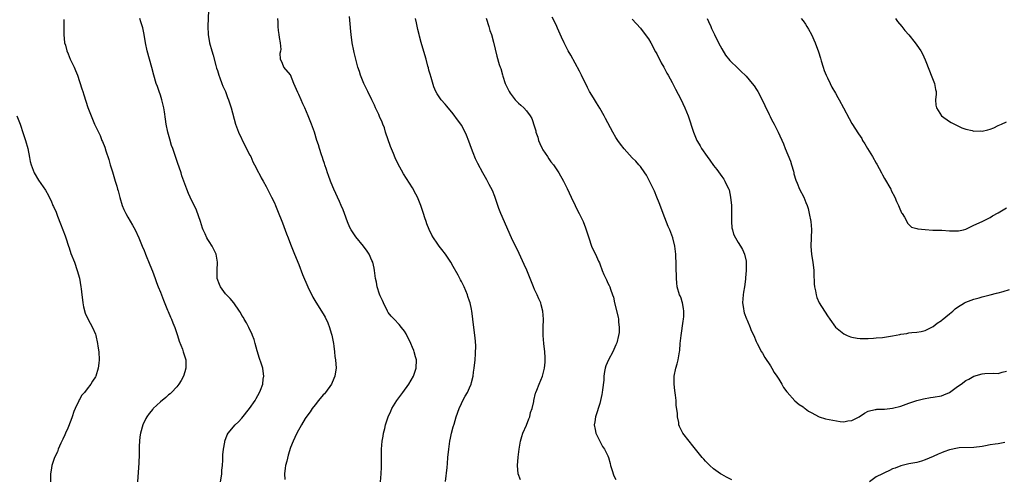
# Model space of a CAD drawing. Units: inches. Extents: x 2514000 to 2516537, y 1527000 to 1530000.
# Drawn here: x 2515030 to 2515272, y 1529208 to 1529321 of the extents above; entities that cross this region are included whole.
import ezdxf

# ---------------------------------------------------------------- set-up
doc = ezdxf.new("R2010")
doc.units = ezdxf.units.IN
doc.header["$MEASUREMENT"] = 0
doc.layers.add('LD25141527_10ft', color=102, linetype='Continuous')

msp = doc.modelspace()

# ---------------------------------------------------------------- linework, layer by layer
at = {"layer": 'LD25141527_10ft'}
for points, elevation in [([(2515076.83, 1529323), (2515076.67, 1529319), (2515076.72, 1529317), (2515077.02, 1529315), (2515077.6, 1529313), (2515077.94, 1529311.94), (2515078.63, 1529309.37), (2515078.79, 1529308.79), (2515079, 1529308.17), (2515079.33, 1529307), (2515079.59, 1529306.41), (2515080.09, 1529305), (2515080.3, 1529304.3), (2515080.99, 1529303), (2515081.51, 1529301.51), (2515081.75, 1529301), (2515082.37, 1529299), (2515083.48, 1529295), (2515084.19, 1529293), (2515085.76, 1529289.76), (2515086.17, 1529289), (2515086.42, 1529288.42), (2515087, 1529287.38), (2515087.2, 1529287), (2515087.72, 1529285.72), (2515088.15, 1529285), (2515089.1, 1529283.1), (2515089.17, 1529283), (2515089.76, 1529281.76), (2515090.25, 1529281), (2515091, 1529279.67), (2515091.35, 1529279), (2515091.88, 1529277.88), (2515092.33, 1529277), (2515093, 1529275.6), (2515093.26, 1529275), (2515093.77, 1529273.77), (2515095, 1529270.68), (2515095.99, 1529267.99), (2515096.41, 1529267), (2515097, 1529265.5), (2515097.95, 1529263), (2515099, 1529260.44), (2515099.96, 1529258.04), (2515101.23, 1529255), (2515102.44, 1529252.44), (2515103.17, 1529251.17), (2515105, 1529248.3), (2515105.48, 1529247.48), (2515106.12, 1529246.12), (2515106.55, 1529245), (2515107, 1529243.58), (2515107.12, 1529243.12), (2515107.42, 1529241.42), (2515107.52, 1529241), (2515107.63, 1529240.37), (2515107.77, 1529239), (2515107.87, 1529237.87), (2515108.03, 1529237), (2515108.16, 1529235), (2515108.05, 1529234.05), (2515107.88, 1529233), (2515107.61, 1529232.39), (2515107.05, 1529231), (2515105.58, 1529229), (2515105.32, 1529228.68), (2515105, 1529228.38), (2515103.82, 1529227), (2515103, 1529225.96), (2515102.27, 1529225), (2515101.82, 1529224.18), (2515101, 1529223.19), (2515100.61, 1529222.61), (2515099.66, 1529221), (2515098.54, 1529219), (2515098.07, 1529217.93), (2515097.59, 1529217), (2515097, 1529215.45), (2515096.4, 1529213.6), (2515096.05, 1529212.05), (2515095.77, 1529211), (2515095.67, 1529210.33), (2515095.5, 1529209), (2515095.56, 1529207.56)], 7770), ([(2515041.24, 1529320.76), (2515041.23, 1529319), (2515041.24, 1529317), (2515041.43, 1529315), (2515041.61, 1529314.39), (2515041.98, 1529313), (2515042.27, 1529312.27), (2515042.82, 1529311), (2515043.76, 1529309), (2515044.14, 1529308.14), (2515044.56, 1529307), (2515045.69, 1529303.69), (2515045.88, 1529303), (2515046.17, 1529302.17), (2515046.63, 1529300.63), (2515047.11, 1529299.11), (2515047.93, 1529297), (2515048.25, 1529296.25), (2515048.82, 1529295), (2515049.75, 1529293), (2515050.17, 1529292.17), (2515050.62, 1529291), (2515050.74, 1529290.74), (2515051.3, 1529289.3), (2515051.54, 1529288.46), (2515052.28, 1529286.28), (2515052.65, 1529285), (2515053.22, 1529283.22), (2515053.9, 1529281), (2515054.28, 1529279.72), (2515054.47, 1529279), (2515054.56, 1529278.56), (2515055, 1529276.97), (2515055.61, 1529275), (2515056, 1529274), (2515056.49, 1529273), (2515057, 1529272.08), (2515058.15, 1529270.15), (2515058.77, 1529269), (2515059.69, 1529267), (2515060.53, 1529265), (2515061, 1529263.92), (2515061.25, 1529263.25), (2515061.33, 1529263), (2515062.35, 1529260.35), (2515063, 1529258.85), (2515063.7, 1529257), (2515064.03, 1529256.03), (2515064.46, 1529255), (2515065, 1529253.63), (2515065.71, 1529251.71), (2515066.74, 1529249.26), (2515066.88, 1529248.88), (2515067.48, 1529247.48), (2515067.75, 1529247), (2515068.08, 1529246.08), (2515068.55, 1529245), (2515069, 1529243.5), (2515069.17, 1529243), (2515069.6, 1529241.6), (2515070.4, 1529239.6), (2515070.62, 1529239), (2515071.2, 1529237), (2515071.24, 1529235), (2515071, 1529234.09), (2515070.69, 1529233), (2515070.07, 1529231.92), (2515069.51, 1529231), (2515069, 1529230.4), (2515067.71, 1529229), (2515067.35, 1529228.65), (2515067, 1529228.38), (2515066.29, 1529227.71), (2515065, 1529226.64), (2515063.23, 1529225), (2515063.12, 1529224.88), (2515062.22, 1529223.78), (2515061.66, 1529223), (2515061.42, 1529222.58), (2515060.66, 1529221), (2515060.1, 1529219), (2515059.95, 1529218.05), (2515059.82, 1529217), (2515059.78, 1529215.78), (2515059.73, 1529215), (2515059.73, 1529213.73), (2515059.64, 1529211.64), (2515059.32, 1529207)], 7750), ([(2515079.79, 1529207), (2515079.94, 1529207.94), (2515080.08, 1529209), (2515080.12, 1529209.88), (2515080.24, 1529211), (2515080.34, 1529212.34), (2515080.34, 1529213.66), (2515080.49, 1529215), (2515080.8, 1529216.8), (2515080.83, 1529217), (2515081.42, 1529218.58), (2515081.67, 1529219), (2515083.34, 1529221), (2515084.21, 1529221.79), (2515085, 1529222.65), (2515086.92, 1529225), (2515088.27, 1529227), (2515088.54, 1529227.46), (2515089.38, 1529229), (2515089.59, 1529229.59), (2515090.14, 1529231), (2515090.28, 1529232.28), (2515090.41, 1529233), (2515090.21, 1529234.21), (2515090.14, 1529235), (2515089.77, 1529236.23), (2515089.38, 1529237.38), (2515088.8, 1529239.2), (2515088.28, 1529241), (2515088.02, 1529242.02), (2515087.63, 1529243), (2515087.47, 1529243.47), (2515087, 1529244.42), (2515086.73, 1529245), (2515086.14, 1529246.14), (2515085.61, 1529247), (2515085.39, 1529247.39), (2515085, 1529247.95), (2515084.65, 1529248.65), (2515084.44, 1529249), (2515083.01, 1529251.01), (2515082.13, 1529252.13), (2515081.21, 1529253), (2515081, 1529253.23), (2515079.74, 1529255), (2515079.52, 1529255.52), (2515078.98, 1529257), (2515078.9, 1529259), (2515079, 1529261), (2515078.68, 1529263), (2515078.16, 1529264.16), (2515077.67, 1529265), (2515077, 1529266.09), (2515076.62, 1529266.62), (2515076.43, 1529267), (2515076.01, 1529267.99), (2515075.51, 1529269), (2515075.36, 1529269.36), (2515074.83, 1529271), (2515073.83, 1529273.83), (2515072.29, 1529277), (2515071.9, 1529277.9), (2515071.46, 1529279), (2515070.74, 1529281), (2515070.26, 1529282.26), (2515070.05, 1529283), (2515069.61, 1529284.39), (2515069.28, 1529285.28), (2515068.71, 1529287), (2515068.25, 1529288.25), (2515068.01, 1529289), (2515067.74, 1529289.74), (2515067.28, 1529291.28), (2515066.85, 1529293), (2515066.43, 1529295), (2515066.23, 1529296.23), (2515065.98, 1529298.02), (2515065.82, 1529299), (2515065.65, 1529299.65), (2515065.37, 1529301), (2515065, 1529302.14), (2515064.7, 1529303), (2515064.23, 1529304.23), (2515063.96, 1529305), (2515063.36, 1529307), (2515062.88, 1529308.88), (2515062.28, 1529311), (2515061.74, 1529313), (2515061.35, 1529315), (2515061.03, 1529317.03), (2515060.67, 1529318.67), (2515060.19, 1529320.19), (2515059.91, 1529321)], 7760), ([(2515119.08, 1529207), (2515119.28, 1529209), (2515119.37, 1529210.63), (2515119.35, 1529213), (2515119.36, 1529215), (2515119.54, 1529217), (2515119.74, 1529218.26), (2515119.87, 1529219), (2515120.15, 1529220.15), (2515120.33, 1529221), (2515120.98, 1529223), (2515121.6, 1529224.4), (2515121.9, 1529225), (2515123.13, 1529227), (2515124.55, 1529229), (2515126.07, 1529231), (2515127.25, 1529233), (2515127.9, 1529235), (2515127.93, 1529237), (2515127.71, 1529237.71), (2515127.41, 1529239), (2515127.28, 1529239.28), (2515127, 1529240.04), (2515126.59, 1529241), (2515126.08, 1529242.08), (2515125.6, 1529243), (2515125.41, 1529243.41), (2515125, 1529244.07), (2515124.27, 1529245), (2515123.69, 1529245.69), (2515122.43, 1529247), (2515121.75, 1529247.75), (2515121, 1529248.69), (2515120.81, 1529249), (2515119.84, 1529251), (2515119.61, 1529251.61), (2515119, 1529252.76), (2515118.85, 1529253.15), (2515118.25, 1529255), (2515118.1, 1529256.1), (2515117.88, 1529257), (2515117.67, 1529258.33), (2515117.63, 1529259), (2515117.54, 1529259.54), (2515117.18, 1529261), (2515117, 1529261.46), (2515116.29, 1529263), (2515115.78, 1529263.78), (2515114.91, 1529265), (2515113, 1529267.3), (2515111.92, 1529269), (2515111.59, 1529269.59), (2515110.98, 1529270.98), (2515110.27, 1529273), (2515109.91, 1529273.91), (2515109.46, 1529275), (2515109, 1529275.97), (2515107.66, 1529279), (2515107, 1529280.54), (2515106.82, 1529281), (2515106.34, 1529282.34), (2515106.07, 1529283), (2515105.82, 1529283.82), (2515105.38, 1529285), (2515105.3, 1529285.3), (2515105, 1529286.2), (2515104.81, 1529286.81), (2515104.6, 1529287.4), (2515104.11, 1529289), (2515103.87, 1529289.87), (2515103.48, 1529291), (2515102.84, 1529293), (2515102.12, 1529295), (2515101.33, 1529297), (2515100.5, 1529299), (2515099.99, 1529299.99), (2515099.59, 1529301), (2515099, 1529302.27), (2515098.76, 1529302.76), (2515097.82, 1529305), (2515097, 1529307.09), (2515095.33, 1529309), (2515095, 1529309.87), (2515094.53, 1529311), (2515094.43, 1529312.43), (2515094.61, 1529313), (2515094.66, 1529313.34), (2515094.53, 1529315), (2515094.29, 1529316.29), (2515094.22, 1529317), (2515094.06, 1529318.06), (2515093.95, 1529319), (2515093.94, 1529320.06), (2515093.89, 1529321)], 7780), ([(2515135.12, 1529207.12), (2515135.47, 1529210.53), (2515135.54, 1529211.54), (2515135.67, 1529213), (2515135.87, 1529215), (2515136.15, 1529217), (2515136.29, 1529217.71), (2515136.56, 1529219), (2515137, 1529220.52), (2515137.17, 1529221.17), (2515137.72, 1529223), (2515138.42, 1529225), (2515139, 1529226.29), (2515139.34, 1529227), (2515139.92, 1529228.08), (2515140.46, 1529229), (2515141, 1529230.15), (2515141.37, 1529231), (2515141.47, 1529231.47), (2515141.86, 1529233), (2515141.97, 1529233.97), (2515142.13, 1529235), (2515142.35, 1529237), (2515142.48, 1529238.48), (2515142.52, 1529240.52), (2515142.39, 1529242.39), (2515142.32, 1529243), (2515141.84, 1529247), (2515141.72, 1529247.72), (2515141.54, 1529249), (2515141.44, 1529249.44), (2515141.13, 1529251), (2515141, 1529251.45), (2515140.61, 1529252.61), (2515140.5, 1529253), (2515139.65, 1529255), (2515139.42, 1529255.42), (2515139, 1529256.24), (2515138.73, 1529256.73), (2515138.61, 1529257), (2515138.19, 1529257.81), (2515137, 1529259.97), (2515136.4, 1529261), (2515135.04, 1529263.04), (2515134.15, 1529264.15), (2515133.5, 1529265), (2515133, 1529265.7), (2515132.11, 1529267), (2515131.7, 1529267.7), (2515131.04, 1529269.04), (2515130.47, 1529270.47), (2515130.31, 1529271), (2515130.03, 1529271.97), (2515129.69, 1529273), (2515129.5, 1529273.5), (2515129.04, 1529275), (2515128.18, 1529277), (2515127.8, 1529277.8), (2515127, 1529279.28), (2515124.78, 1529282.78), (2515123.34, 1529285.34), (2515122.67, 1529286.67), (2515122.26, 1529287.74), (2515121.52, 1529289.52), (2515120.36, 1529293), (2515120.05, 1529294.05), (2515119.65, 1529295), (2515119.5, 1529295.5), (2515118.89, 1529296.89), (2515118.66, 1529297.34), (2515117.9, 1529299), (2515117.63, 1529299.63), (2515117, 1529301), (2515115.98, 1529303), (2515115.64, 1529303.64), (2515115, 1529304.96), (2515114.21, 1529307), (2515113.9, 1529307.9), (2515113.56, 1529309), (2515113, 1529311), (2515112.61, 1529312.61), (2515112.51, 1529313), (2515112.11, 1529315), (2515111.85, 1529317), (2515111.77, 1529317.77), (2515111.62, 1529319.62), (2515111.49, 1529321.49)], 7790), ([(2515153.53, 1529207.53), (2515152.97, 1529209), (2515152.8, 1529211), (2515152.96, 1529213.04), (2515153.22, 1529215), (2515153.53, 1529217), (2515153.84, 1529218.16), (2515154.11, 1529219), (2515155, 1529220.98), (2515155.53, 1529222.47), (2515155.78, 1529223), (2515155.98, 1529224.02), (2515156.39, 1529225), (2515156.8, 1529226.8), (2515156.82, 1529227), (2515157.2, 1529228.8), (2515157.31, 1529229), (2515157.54, 1529229.54), (2515158.12, 1529231), (2515158.95, 1529233), (2515159.41, 1529235), (2515159.57, 1529236.43), (2515159.6, 1529237), (2515159.57, 1529237.57), (2515159.53, 1529239), (2515159.29, 1529241), (2515159.1, 1529243), (2515159.1, 1529245), (2515159.17, 1529247), (2515159.02, 1529249), (2515158.58, 1529250.58), (2515158.48, 1529251), (2515158.01, 1529252.01), (2515157.62, 1529253), (2515157, 1529254.32), (2515156.7, 1529255), (2515156.19, 1529256.19), (2515155.88, 1529257), (2515155.04, 1529259.04), (2515154.44, 1529260.44), (2515153.16, 1529263.16), (2515151.31, 1529267), (2515148.68, 1529273), (2515148.21, 1529274.21), (2515147.22, 1529277.22), (2515146.65, 1529278.65), (2515145.83, 1529280.17), (2515145.27, 1529281.27), (2515144.22, 1529283), (2515143, 1529285.3), (2515142.48, 1529286.48), (2515141.89, 1529287.89), (2515141.45, 1529289), (2515140.83, 1529290.83), (2515140.26, 1529292.26), (2515139.95, 1529293), (2515139, 1529294.71), (2515138.82, 1529295), (2515138.03, 1529296.03), (2515137, 1529297.52), (2515135.38, 1529299.38), (2515135, 1529299.87), (2515133.98, 1529301), (2515133, 1529302.44), (2515132.72, 1529303), (2515132.2, 1529304.2), (2515131.54, 1529306.46), (2515131.27, 1529307.27), (2515131, 1529308.29), (2515130.87, 1529308.87), (2515130.75, 1529309.25), (2515130.31, 1529311), (2515130.02, 1529312.03), (2515129.09, 1529315.09), (2515128.66, 1529316.66), (2515128.59, 1529317), (2515128.28, 1529318.28), (2515127.94, 1529319.94), (2515127.73, 1529321)], 7800), ([(2515145.04, 1529321.04), (2515145.7, 1529319), (2515145.98, 1529317.98), (2515146.35, 1529317), (2515146.89, 1529315.11), (2515147.72, 1529311.72), (2515148.31, 1529309.69), (2515148.53, 1529309), (2515148.66, 1529308.66), (2515149.11, 1529307.11), (2515149.18, 1529306.82), (2515149.79, 1529305), (2515150.74, 1529303), (2515151, 1529302.62), (2515152.24, 1529301), (2515152.59, 1529300.59), (2515153, 1529300.17), (2515153.64, 1529299.64), (2515154.32, 1529299), (2515155, 1529298.22), (2515155.93, 1529297), (2515156.34, 1529296.34), (2515157, 1529294.32), (2515157.3, 1529293.3), (2515157.33, 1529293), (2515157.75, 1529291.75), (2515157.94, 1529291), (2515158.24, 1529290.24), (2515158.83, 1529289), (2515159, 1529288.68), (2515160.14, 1529287), (2515160.45, 1529286.45), (2515161, 1529285.7), (2515161.62, 1529285), (2515162.93, 1529283), (2515164.08, 1529281), (2515165, 1529279.19), (2515165.99, 1529277), (2515166.93, 1529275), (2515167.62, 1529273.62), (2515167.95, 1529273), (2515168.92, 1529271), (2515169.51, 1529269.51), (2515169.69, 1529269), (2515169.98, 1529267.98), (2515170.28, 1529267), (2515170.96, 1529265), (2515171.61, 1529263.61), (2515171.94, 1529263), (2515172.72, 1529261.28), (2515172.91, 1529260.91), (2515173, 1529260.63), (2515173.6, 1529259), (2515174.03, 1529257.97), (2515174.47, 1529257), (2515174.67, 1529256.67), (2515175, 1529255.89), (2515175.32, 1529255.32), (2515175.45, 1529255), (2515175.64, 1529254.36), (2515176.18, 1529253), (2515176.39, 1529252.39), (2515176.67, 1529251), (2515177.53, 1529247.53), (2515177.6, 1529247), (2515177.62, 1529246.38), (2515177.78, 1529245), (2515177.74, 1529243.74), (2515177.63, 1529243), (2515177.21, 1529241.21), (2515177.15, 1529241), (2515177, 1529240.68), (2515176.43, 1529239.57), (2515176.21, 1529239), (2515175.13, 1529237), (2515174.5, 1529235.5), (2515174.33, 1529235), (2515174.16, 1529234.16), (2515173.98, 1529233), (2515173.98, 1529232.02), (2515173.65, 1529229.65), (2515173.62, 1529229), (2515173.53, 1529228.47), (2515173.23, 1529227), (2515173, 1529226.24), (2515172.59, 1529225), (2515172.43, 1529224.43), (2515171.94, 1529223), (2515171.79, 1529221.79), (2515171.67, 1529221), (2515171.84, 1529219.84), (2515172.01, 1529219), (2515173, 1529217), (2515173.69, 1529215.69), (2515174.17, 1529215), (2515175, 1529213.39), (2515175.15, 1529213), (2515175.55, 1529211.55), (2515175.67, 1529211), (2515176, 1529210), (2515176.46, 1529208.46), (2515177, 1529207.59)], 7810), ([(2515205.5, 1529207.5), (2515204.16, 1529208.16), (2515203, 1529208.81), (2515202.69, 1529209), (2515201, 1529210.19), (2515200.09, 1529211), (2515199, 1529212.07), (2515198.59, 1529212.59), (2515198.2, 1529213), (2515196.54, 1529215), (2515195.89, 1529215.89), (2515194.95, 1529217), (2515193.43, 1529219), (2515193.27, 1529219.27), (2515193, 1529219.82), (2515192.59, 1529220.59), (2515192.48, 1529221), (2515192.44, 1529221.56), (2515192.1, 1529223), (2515192.1, 1529223.9), (2515191.79, 1529225.79), (2515191.77, 1529227), (2515191.66, 1529228.34), (2515191.49, 1529229.49), (2515191.34, 1529231), (2515191.34, 1529233), (2515191.72, 1529235), (2515192.01, 1529235.99), (2515192.27, 1529237), (2515192.52, 1529238.52), (2515192.63, 1529239), (2515192.68, 1529239.32), (2515192.8, 1529241), (2515192.99, 1529243.01), (2515193.51, 1529246.49), (2515193.6, 1529247), (2515193.65, 1529247.65), (2515193.65, 1529249), (2515193.62, 1529249.61), (2515193.32, 1529251), (2515193.29, 1529251.29), (2515193, 1529252.15), (2515192.76, 1529252.76), (2515192.65, 1529253), (2515192.08, 1529255), (2515191.92, 1529255.92), (2515191.88, 1529257), (2515191.89, 1529258.11), (2515191.82, 1529259), (2515191.79, 1529261), (2515191.72, 1529262.28), (2515191.71, 1529263), (2515191.66, 1529263.66), (2515191.49, 1529265), (2515191.01, 1529267), (2515190.21, 1529269), (2515189.82, 1529269.82), (2515189, 1529271.9), (2515187.61, 1529275.61), (2515187.07, 1529277), (2515186.46, 1529278.46), (2515185.16, 1529281.16), (2515184.46, 1529282.46), (2515184.11, 1529283), (2515183, 1529284.57), (2515182.65, 1529285), (2515181.87, 1529285.87), (2515181, 1529286.73), (2515179, 1529288.92), (2515178.1, 1529290.1), (2515177.46, 1529291), (2515177, 1529291.69), (2515176.23, 1529293), (2515174.41, 1529296.41), (2515174.06, 1529297), (2515173, 1529298.91), (2515172.21, 1529300.21), (2515171.43, 1529301.43), (2515170.51, 1529303), (2515169.98, 1529303.98), (2515168.54, 1529307), (2515168.01, 1529308.01), (2515165.92, 1529311.92), (2515165.28, 1529313), (2515164.22, 1529315), (2515163.61, 1529316.39), (2515162.61, 1529318.61), (2515162.44, 1529319), (2515161.94, 1529320.06), (2515161.31, 1529321.31)], 7820), ([(2515181, 1529320.8), (2515183, 1529318.58), (2515183.72, 1529317.72), (2515185, 1529315.96), (2515185.53, 1529315), (2515186.74, 1529312.74), (2515187, 1529312.28), (2515188.1, 1529310.1), (2515188.72, 1529309), (2515189.5, 1529307.5), (2515189.81, 1529307), (2515190.8, 1529305.2), (2515191.63, 1529303.63), (2515192.91, 1529301.09), (2515193.93, 1529299), (2515194.76, 1529297), (2515196.04, 1529293), (2515196.86, 1529291), (2515197, 1529290.73), (2515197.67, 1529289.67), (2515198.06, 1529289), (2515198.45, 1529288.45), (2515199, 1529287.6), (2515199.43, 1529287), (2515200.11, 1529286.11), (2515201, 1529284.82), (2515201.8, 1529283.8), (2515202.65, 1529282.65), (2515203, 1529282.14), (2515203.49, 1529281.49), (2515203.77, 1529281), (2515204.42, 1529279.58), (2515204.71, 1529279), (2515204.79, 1529278.79), (2515205.19, 1529277), (2515205.36, 1529275), (2515205.36, 1529273.36), (2515205.41, 1529272.59), (2515205.4, 1529271), (2515205.51, 1529269.51), (2515205.65, 1529269), (2515205.91, 1529267.91), (2515206.38, 1529267), (2515207, 1529265.9), (2515207.59, 1529265), (2515208.11, 1529264.11), (2515208.63, 1529263), (2515209, 1529261.28), (2515209.04, 1529261), (2515209.02, 1529259.02), (2515208.84, 1529257.16), (2515208.83, 1529256.83), (2515208.59, 1529255), (2515208.35, 1529253.65), (2515208.26, 1529253), (2515208.12, 1529251), (2515208.35, 1529249.65), (2515208.43, 1529249), (2515208.55, 1529248.55), (2515209.1, 1529247.1), (2515209.27, 1529246.73), (2515209.99, 1529245), (2515210.25, 1529244.25), (2515210.85, 1529243), (2515211.49, 1529241.49), (2515211.73, 1529241), (2515212.78, 1529239), (2515213, 1529238.65), (2515213.6, 1529237.6), (2515215, 1529235.5), (2515215.29, 1529235), (2515215.87, 1529233.87), (2515216.51, 1529233), (2515217, 1529232.22), (2515217.74, 1529231), (2515218.18, 1529230.18), (2515219, 1529229.15), (2515219.05, 1529229.05), (2515220.96, 1529226.96), (2515221, 1529226.93), (2515222.02, 1529226.02), (2515223, 1529225.47), (2515223.23, 1529225.23), (2515223.55, 1529225), (2515224.36, 1529224.36), (2515225, 1529224.05), (2515226.99, 1529222.99), (2515228.47, 1529222.47), (2515232.15, 1529221.85), (2515233, 1529221.8), (2515233.98, 1529221.98), (2515235, 1529222.05), (2515236.78, 1529223), (2515238.09, 1529223.91), (2515239, 1529224.36), (2515240.76, 1529224.76), (2515241, 1529224.83), (2515241.15, 1529224.85), (2515243, 1529224.91), (2515245, 1529225.1), (2515247, 1529225.62), (2515249, 1529226.34), (2515250.98, 1529227.02), (2515252.58, 1529227.42), (2515254.29, 1529227.71), (2515255, 1529227.81), (2515257, 1529228.19), (2515257.59, 1529228.41), (2515259, 1529229), (2515261, 1529230.44), (2515261.83, 1529231), (2515263, 1529231.91), (2515263.75, 1529232.25), (2515265, 1529232.99), (2515267, 1529233.6), (2515267.67, 1529233.67), (2515269.72, 1529233.72), (2515271, 1529233.64), (2515271.97, 1529233.97), (2515273, 1529234.26)], 7830), ([(2515199.45, 1529321), (2515199.76, 1529320.24), (2515200.29, 1529319), (2515200.52, 1529318.52), (2515201.2, 1529317), (2515202.19, 1529315), (2515203, 1529313.48), (2515203.96, 1529311.96), (2515205, 1529310.63), (2515207, 1529308.71), (2515207.89, 1529307.89), (2515208.79, 1529307), (2515209, 1529306.78), (2515210.52, 1529305), (2515211, 1529304.37), (2515211.53, 1529303.53), (2515211.85, 1529303), (2515212.97, 1529301), (2515213.59, 1529299.59), (2515214.66, 1529297.34), (2515214.87, 1529296.87), (2515215, 1529296.62), (2515215.53, 1529295.53), (2515215.85, 1529295), (2515216.89, 1529293), (2515218.16, 1529290.16), (2515218.6, 1529289), (2515219.87, 1529285.87), (2515220.16, 1529285), (2515220.62, 1529283.38), (2515220.72, 1529283), (2515220.75, 1529282.75), (2515221.2, 1529281.2), (2515221.51, 1529280.49), (2515222.11, 1529279), (2515223.15, 1529277), (2515223.7, 1529275.7), (2515223.97, 1529275), (2515224.23, 1529274.23), (2515224.51, 1529273), (2515224.89, 1529271), (2515225.08, 1529269.08), (2515224.92, 1529265), (2515225.1, 1529262.9), (2515225.39, 1529261), (2515225.6, 1529259), (2515225.65, 1529258.35), (2515225.73, 1529255.73), (2515225.8, 1529255), (2515226.02, 1529253.98), (2515226.18, 1529253), (2515226.38, 1529252.38), (2515226.98, 1529251), (2515229, 1529247.82), (2515229.58, 1529247), (2515231, 1529245.06), (2515233, 1529243.4), (2515233.84, 1529243), (2515234.67, 1529242.67), (2515235, 1529242.56), (2515236.33, 1529242.33), (2515237, 1529242.27), (2515238.24, 1529242.24), (2515239, 1529242.3), (2515240.34, 1529242.34), (2515241, 1529242.42), (2515242.52, 1529242.52), (2515245, 1529242.9), (2515246.75, 1529243.25), (2515247, 1529243.32), (2515248.5, 1529243.5), (2515249, 1529243.64), (2515249.74, 1529243.74), (2515251, 1529243.8), (2515252, 1529244), (2515253, 1529244.22), (2515253.49, 1529244.51), (2515255, 1529245.24), (2515255.95, 1529246.04), (2515257, 1529246.67), (2515257.17, 1529246.83), (2515259, 1529248.31), (2515259.81, 1529249), (2515260.42, 1529249.58), (2515261, 1529249.97), (2515262.7, 1529251), (2515263, 1529251.16), (2515265, 1529251.91), (2515266.28, 1529252.28), (2515267, 1529252.49), (2515269, 1529253.02), (2515270.58, 1529253.42), (2515271, 1529253.51), (2515272.17, 1529253.83), (2515273.71, 1529254.29)], 7840), ([(2515222.52, 1529321), (2515223, 1529320.38), (2515223.57, 1529319.57), (2515223.95, 1529319), (2515224.34, 1529318.34), (2515225.07, 1529317), (2515225.96, 1529315), (2515226.77, 1529312.77), (2515227.25, 1529311.25), (2515227.43, 1529310.57), (2515227.92, 1529309), (2515228.21, 1529308.21), (2515228.7, 1529307), (2515229, 1529306.41), (2515229.65, 1529305), (2515230.09, 1529304.09), (2515231, 1529302.58), (2515231.56, 1529301.56), (2515231.89, 1529301), (2515232.95, 1529299), (2515234.34, 1529296.34), (2515235, 1529295.16), (2515236.64, 1529292.64), (2515237, 1529292.03), (2515237.42, 1529291.42), (2515237.63, 1529291), (2515238.16, 1529290.16), (2515238.82, 1529289), (2515240.09, 1529287), (2515241, 1529285.41), (2515241.16, 1529285.16), (2515242.29, 1529283), (2515242.51, 1529282.51), (2515243, 1529281.63), (2515244.55, 1529279), (2515244.69, 1529278.69), (2515245.57, 1529277), (2515245.97, 1529275.97), (2515246.46, 1529275), (2515246.59, 1529274.59), (2515247.21, 1529273.21), (2515247.36, 1529273), (2515247.93, 1529272.07), (2515248.47, 1529271), (2515248.64, 1529270.64), (2515249, 1529270.29), (2515249.68, 1529269.68), (2515251, 1529269.31), (2515251.21, 1529269.21), (2515253.03, 1529269.03), (2515254.91, 1529268.91), (2515255.08, 1529268.92), (2515257.13, 1529268.87), (2515259, 1529268.76), (2515260.72, 1529268.72), (2515261, 1529268.73), (2515261.22, 1529268.78), (2515262.42, 1529269), (2515263, 1529269.15), (2515265, 1529270.11), (2515267.05, 1529271), (2515268.32, 1529271.68), (2515269, 1529272), (2515269.59, 1529272.41), (2515271, 1529273.2), (2515273, 1529274.43)], 7850), ([(2515245.72, 1529321), (2515246.22, 1529320.22), (2515247.28, 1529319), (2515248.04, 1529318.04), (2515249, 1529316.98), (2515250.58, 1529315), (2515251, 1529314.44), (2515251.95, 1529313), (2515252.32, 1529312.32), (2515253, 1529310.78), (2515254.06, 1529308.06), (2515254.53, 1529307), (2515255, 1529305.79), (2515255.32, 1529305), (2515255.53, 1529303.53), (2515255.68, 1529303), (2515255.68, 1529302.32), (2515255.56, 1529301), (2515255.67, 1529299.67), (2515255.78, 1529299), (2515257, 1529297.05), (2515257.05, 1529297), (2515259, 1529295.6), (2515259.38, 1529295.38), (2515262.05, 1529294.05), (2515263, 1529293.75), (2515264.57, 1529293.43), (2515265, 1529293.29), (2515266.7, 1529293.3), (2515267, 1529293.28), (2515268.42, 1529293.58), (2515269, 1529293.75), (2515269.91, 1529294.09), (2515271, 1529294.63), (2515271.8, 1529295), (2515273, 1529295.52)], 7860), ([(2515029.66, 1529297), (2515030.47, 1529295), (2515031.28, 1529292.72), (2515031.82, 1529291), (2515032.37, 1529289), (2515032.82, 1529286.82), (2515033, 1529285.77), (2515033.17, 1529285), (2515033.91, 1529283), (2515035, 1529281.19), (2515036.72, 1529278.72), (2515037.45, 1529277.45), (2515037.63, 1529277), (2515038.11, 1529276.11), (2515038.57, 1529275), (2515038.72, 1529274.72), (2515039.33, 1529273.32), (2515039.68, 1529272.32), (2515040.44, 1529270.44), (2515041.55, 1529267.55), (2515041.74, 1529267), (2515042.41, 1529265), (2515042.54, 1529264.54), (2515043, 1529263.18), (2515043.83, 1529261), (2515044.55, 1529259), (2515045.06, 1529257.06), (2515045.45, 1529255), (2515045.53, 1529254.47), (2515045.7, 1529253), (2515045.79, 1529251.79), (2515045.93, 1529251), (2515046.07, 1529250.07), (2515046.51, 1529248.51), (2515047.13, 1529247.13), (2515048.31, 1529245), (2515049, 1529243.35), (2515049.11, 1529243), (2515049.54, 1529241), (2515049.64, 1529240.36), (2515049.83, 1529239), (2515049.93, 1529237), (2515049.81, 1529236.19), (2515049.7, 1529235), (2515049.08, 1529233), (2515049, 1529232.85), (2515048.26, 1529231.74), (2515047.86, 1529231), (2515047, 1529229.88), (2515046.29, 1529229), (2515045.65, 1529228.35), (2515045, 1529227.11), (2515044.95, 1529227.05), (2515044.9, 1529226.9), (2515044, 1529225), (2515043.69, 1529224.31), (2515043.33, 1529223), (2515043, 1529222.08), (2515042.19, 1529220.19), (2515041.64, 1529219), (2515041.45, 1529218.55), (2515041, 1529217.52), (2515040.54, 1529216.54), (2515039.87, 1529215), (2515039.65, 1529214.35), (2515038.96, 1529213), (2515038.31, 1529211), (2515038.15, 1529209.85), (2515037.97, 1529209), (2515037.95, 1529207.95), (2515037.98, 1529207)], 7740), ([(2515272.64, 1529216.64), (2515271, 1529216.39), (2515270.23, 1529216.23), (2515269, 1529216.11), (2515267.88, 1529215.88), (2515267, 1529215.73), (2515265, 1529215.44), (2515261.35, 1529215.35), (2515261, 1529215.32), (2515259, 1529214.91), (2515257.62, 1529214.38), (2515257, 1529214.17), (2515256.18, 1529213.82), (2515255, 1529213.25), (2515253, 1529212.4), (2515252.1, 1529212.1), (2515251, 1529211.79), (2515249, 1529211.41), (2515247, 1529210.93), (2515245.65, 1529210.35), (2515245, 1529210.16), (2515244.23, 1529209.77), (2515243, 1529209.25), (2515242.54, 1529209), (2515241, 1529208.23), (2515239.3, 1529207)], 7820)]:
    msp.add_lwpolyline(points, dxfattribs=dict(at, elevation=elevation))

doc.saveas('drawing.dxf')
